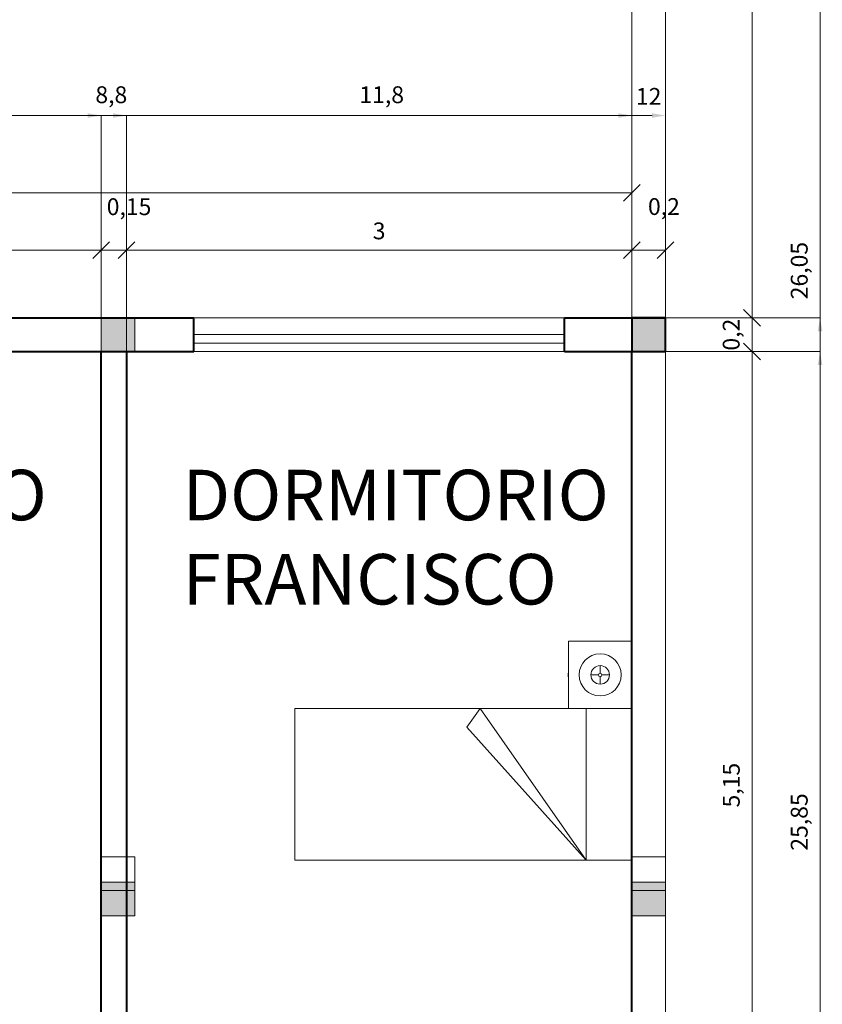
# Model space of a CAD drawing. Units: millimetres. Extents: x 2932.4 to 3008.9, y 882.1 to 936.4.
# Drawn here: x 2989.1 to 2993.9, y 912.1 to 917.9 of the extents above; entities that cross this region are included whole.
import ezdxf

# ---------------------------------------------------------------- set-up
doc = ezdxf.new("R2010")
doc.units = ezdxf.units.MM
for name, color, linetype, lineweight in [('carpinteria', 30, 'Continuous', 20), ('cotas', 130, 'Continuous', 15), ('Estructura', 102, 'Continuous', 5), ('Muebles', 252, 'Continuous', 5), ('muro', 90, 'Continuous', 40), ('terreno', 110, 'Continuous', 18), ('TEXTO', 50, 'Continuous', 13)]:
    doc.layers.add(name, color=color, linetype=linetype, lineweight=lineweight)
doc.styles.add('Estilo2', font='supef___.ttf', dxfattribs={"height": 0.1})
doc.styles.get("Standard").update_dxf_attribs({"font": 'arial.ttf'})
doc.dimstyles.new('Copia de cel1', dxfattribs={"dimtxt": 0.1, "dimasz": 0.1, "dimexe": 0, "dimexo": 0, "dimgap": 0.05, "dimtad": 1, "dimtxsty": 'Estilo2', "dimblk": 'OBLIQUE', "dimcen": 0, "dimclrd": 256, "dimclre": 256, "dimclrt": 256, "dimadec": 0, "dimazin": 0, "dimtfac": 1, "dimtmove": 0, "dimatfit": 3, "dimfxl": 1, "dimlwd": -1, "dimlwe": -1, "dimarcsym": 1})

# ---------------------------------------------------------------- blocks, each defined once
blk = doc.blocks.new('_Oblique')
at = {"color": 0, "linetype": 'ByBlock', "lineweight": -2}
blk.add_line((-0.5, -0.5), (0.5, 0.5), dxfattribs=at)
blk = doc.blocks.new('*D426')
at = {"layer": 'cotas', "transparency": 16777216}
for p, q in [((2992.9737, 925.5367), (2993.4873, 925.5367)), ((2993.4873, 925.5367), (2993.4873, 916.1367)), ((2992.9737, 916.1367), (2993.4873, 916.1367))]:
    blk.add_line(p, q, dxfattribs=at)
at = {"layer": 'Defpoints', "color": 0, "transparency": 16777216}
for p in [(2992.9737, 925.5367), (2992.9737, 916.1367), (2993.4873, 916.1367)]:
    blk.add_point(p, dxfattribs=at)
at = {"layer": 'cotas', "transparency": 16777216, "xscale": 0.1, "yscale": 0.1, "zscale": 0.1}
for p, rotation in [((2993.4873, 925.5367), 90), ((2993.4873, 916.1367), 270)]:
    blk.add_blockref('_Oblique', p, dxfattribs=dict(at, rotation=rotation))
at = {"layer": 'cotas', "transparency": 16777216, "insert": (2993.3772, 920.8367), "char_height": 0.1, "attachment_point": 5, "rotation": 90, "style": 'Estilo2'}
blk.add_mtext('9,4', dxfattribs=at)
blk = doc.blocks.new('*D427')
at = {"layer": 'cotas', "transparency": 16777216}
for p, q in [((2992.9737, 916.1367), (2993.4873, 916.1367)), ((2993.4873, 916.1367), (2993.4873, 915.9367)), ((2992.9737, 915.9367), (2993.4873, 915.9367))]:
    blk.add_line(p, q, dxfattribs=at)
at = {"layer": 'Defpoints', "color": 0, "transparency": 16777216}
for p in [(2992.9737, 916.1367), (2992.9737, 915.9367), (2993.4873, 915.9367)]:
    blk.add_point(p, dxfattribs=at)
at = {"layer": 'cotas', "transparency": 16777216, "xscale": 0.1, "yscale": 0.1, "zscale": 0.1}
for p, rotation in [((2993.4873, 916.1367), 90), ((2993.4873, 915.9367), 270)]:
    blk.add_blockref('_Oblique', p, dxfattribs=dict(at, rotation=rotation))
at = {"layer": 'cotas', "transparency": 16777216, "insert": (2993.3767, 916.0367), "char_height": 0.1, "attachment_point": 5, "rotation": 90, "style": 'Estilo2'}
blk.add_mtext('0,2', dxfattribs=at)
blk = doc.blocks.new('*D428')
at = {"layer": 'cotas', "transparency": 16777216}
for p, q in [((2992.9737, 915.9367), (2993.4873, 915.9367)), ((2993.4873, 915.9367), (2993.4873, 910.7867)), ((2992.9737, 910.7867), (2993.4873, 910.7867))]:
    blk.add_line(p, q, dxfattribs=at)
at = {"layer": 'Defpoints', "color": 0, "transparency": 16777216}
for p in [(2992.9737, 915.9367), (2992.9737, 910.7867), (2993.4873, 910.7867)]:
    blk.add_point(p, dxfattribs=at)
at = {"layer": 'cotas', "transparency": 16777216, "xscale": 0.1, "yscale": 0.1, "zscale": 0.1}
for p, rotation in [((2993.4873, 915.9367), 90), ((2993.4873, 910.7867), 270)]:
    blk.add_blockref('_Oblique', p, dxfattribs=dict(at, rotation=rotation))
at = {"layer": 'cotas', "transparency": 16777216, "insert": (2993.3772, 913.3617), "char_height": 0.1, "attachment_point": 5, "rotation": 90, "style": 'Estilo2'}
blk.add_mtext('5,15', dxfattribs=at)
blk = doc.blocks.new('*D466')
at = {"layer": 'cotas', "transparency": 16777216}
for p, q in [((2981.1737, 916.1367), (2981.1737, 916.8789)), ((2992.7737, 916.8789), (2981.1737, 916.8789)), ((2992.7737, 916.1367), (2992.7737, 916.8789))]:
    blk.add_line(p, q, dxfattribs=at)
at = {"layer": 'Defpoints', "color": 0, "transparency": 16777216}
for p in [(2981.1737, 916.8789), (2981.1737, 916.1367), (2992.7737, 916.1367)]:
    blk.add_point(p, dxfattribs=at)
at = {"layer": 'cotas', "transparency": 16777216, "xscale": 0.1, "yscale": 0.1, "zscale": 0.1, "rotation": 180}
blk.add_blockref('_Oblique', (2981.1737, 916.8789), dxfattribs=at)
at = {"layer": 'cotas', "transparency": 16777216, "xscale": 0.1, "yscale": 0.1, "zscale": 0.1}
blk.add_blockref('_Oblique', (2992.7737, 916.8789), dxfattribs=at)
at = {"layer": 'cotas', "transparency": 16777216, "insert": (2986.9737, 916.9891), "char_height": 0.1, "attachment_point": 5, "style": 'Estilo2'}
blk.add_mtext('11,6', dxfattribs=at)
blk = doc.blocks.new('*D469')
at = {"layer": 'cotas', "transparency": 16777216}
for p, q in [((2986.4737, 916.1367), (2986.4737, 916.5382)), ((2986.4737, 916.5382), (2989.6237, 916.5382)), ((2989.6237, 915.9367), (2989.6237, 916.5382))]:
    blk.add_line(p, q, dxfattribs=at)
at = {"layer": 'Defpoints', "color": 0, "transparency": 16777216}
for p in [(2989.6237, 916.5382), (2986.4737, 916.1367), (2989.6237, 915.9367)]:
    blk.add_point(p, dxfattribs=at)
at = {"layer": 'cotas', "transparency": 16777216, "xscale": 0.1, "yscale": 0.1, "zscale": 0.1, "rotation": 180}
blk.add_blockref('_Oblique', (2986.4737, 916.5382), dxfattribs=at)
at = {"layer": 'cotas', "transparency": 16777216, "xscale": 0.1, "yscale": 0.1, "zscale": 0.1}
blk.add_blockref('_Oblique', (2989.6237, 916.5382), dxfattribs=at)
at = {"layer": 'cotas', "transparency": 16777216, "insert": (2988.0487, 916.6486), "char_height": 0.1, "attachment_point": 5, "style": 'Estilo2'}
blk.add_mtext('3,15', dxfattribs=at)
blk = doc.blocks.new('*D470')
at = {"layer": 'cotas', "transparency": 16777216}
for p, q in [((2989.6237, 915.9367), (2989.6237, 916.5382)), ((2989.6237, 916.5382), (2989.7737, 916.5382)), ((2989.7737, 915.9367), (2989.7737, 916.5382))]:
    blk.add_line(p, q, dxfattribs=at)
at = {"layer": 'Defpoints', "color": 0, "transparency": 16777216}
for p in [(2989.7737, 916.5382), (2989.6237, 915.9367), (2989.7737, 915.9367)]:
    blk.add_point(p, dxfattribs=at)
at = {"layer": 'cotas', "transparency": 16777216, "xscale": 0.1, "yscale": 0.1, "zscale": 0.1, "rotation": 180}
blk.add_blockref('_Oblique', (2989.6237, 916.5382), dxfattribs=at)
at = {"layer": 'cotas', "transparency": 16777216, "xscale": 0.1, "yscale": 0.1, "zscale": 0.1}
blk.add_blockref('_Oblique', (2989.7737, 916.5382), dxfattribs=at)
at = {"layer": 'cotas', "transparency": 16777216, "insert": (2989.7892, 916.7835), "char_height": 0.1, "attachment_point": 5, "style": 'Estilo2'}
blk.add_mtext('0,15', dxfattribs=at)
blk = doc.blocks.new('*D471')
at = {"layer": 'cotas', "transparency": 16777216}
for p, q in [((2989.7737, 915.9367), (2989.7737, 916.5382)), ((2989.7737, 916.5382), (2992.7737, 916.5382)), ((2992.7737, 915.9367), (2992.7737, 916.5382))]:
    blk.add_line(p, q, dxfattribs=at)
at = {"layer": 'Defpoints', "color": 0, "transparency": 16777216}
for p in [(2992.7737, 916.5382), (2989.7737, 915.9367), (2992.7737, 915.9367)]:
    blk.add_point(p, dxfattribs=at)
at = {"layer": 'cotas', "transparency": 16777216, "xscale": 0.1, "yscale": 0.1, "zscale": 0.1, "rotation": 180}
blk.add_blockref('_Oblique', (2989.7737, 916.5382), dxfattribs=at)
at = {"layer": 'cotas', "transparency": 16777216, "xscale": 0.1, "yscale": 0.1, "zscale": 0.1}
blk.add_blockref('_Oblique', (2992.7737, 916.5382), dxfattribs=at)
at = {"layer": 'cotas', "transparency": 16777216, "insert": (2991.2737, 916.64), "char_height": 0.1, "attachment_point": 5, "style": 'Estilo2'}
blk.add_mtext('3', dxfattribs=at)
blk = doc.blocks.new('*D472')
at = {"layer": 'cotas', "transparency": 16777216}
for p, q in [((2992.7737, 915.9367), (2992.7737, 916.5382)), ((2992.7737, 916.5382), (2992.9737, 916.5382)), ((2992.9737, 915.9367), (2992.9737, 916.5382))]:
    blk.add_line(p, q, dxfattribs=at)
at = {"layer": 'Defpoints', "color": 0, "transparency": 16777216}
for p in [(2992.9737, 916.5382), (2992.7737, 915.9367), (2992.9737, 915.9367)]:
    blk.add_point(p, dxfattribs=at)
at = {"layer": 'cotas', "transparency": 16777216, "xscale": 0.1, "yscale": 0.1, "zscale": 0.1, "rotation": 180}
blk.add_blockref('_Oblique', (2992.7737, 916.5382), dxfattribs=at)
at = {"layer": 'cotas', "transparency": 16777216, "xscale": 0.1, "yscale": 0.1, "zscale": 0.1}
blk.add_blockref('_Oblique', (2992.9737, 916.5382), dxfattribs=at)
at = {"layer": 'cotas', "transparency": 16777216, "insert": (2992.9644, 916.7844), "char_height": 0.1, "attachment_point": 5, "style": 'Estilo2'}
blk.add_mtext('0,2', dxfattribs=at)
blk = doc.blocks.new('*D489')
at = {"layer": 'cotas', "transparency": 16777216}
for p, q in [((2992.9737, 915.9367), (2993.8912, 915.9367)), ((2993.8912, 890.0867), (2993.8912, 915.8567)), ((2992.9737, 890.0867), (2993.8912, 890.0867))]:
    blk.add_line(p, q, dxfattribs=at)
blk.add_solid([(2993.8779, 915.8567), (2993.9046, 915.8567), (2993.8912, 915.9367)], dxfattribs=at)
at = {"layer": 'Defpoints', "color": 0, "transparency": 16777216}
for p in [(2992.9737, 915.9367), (2993.8912, 915.9367), (2992.9737, 890.0867)]:
    blk.add_point(p, dxfattribs=at)
at = {"layer": 'cotas', "transparency": 16777216, "insert": (2993.7806, 913.143), "char_height": 0.1, "attachment_point": 5, "rotation": 90, "style": 'Estilo2'}
blk.add_mtext('25,85', dxfattribs=at)
blk = doc.blocks.new('_None')
blk = doc.blocks.new('*D329')
at = {"layer": 'cotas', "transparency": 16777216}
for p, q in [((2993.8912, 916.1367), (2993.8912, 916.6176)), ((2992.9737, 916.1367), (2993.8912, 916.1367)), ((2993.8912, 890.0867), (2993.8912, 916.0567)), ((2992.9737, 890.0867), (2993.8912, 890.0867))]:
    blk.add_line(p, q, dxfattribs=at)
blk.add_solid([(2993.8779, 916.0567), (2993.9046, 916.0567), (2993.8912, 916.1367)], dxfattribs=at)
at = {"layer": 'Defpoints', "color": 0, "transparency": 16777216}
for p in [(2992.9737, 916.1367), (2993.8912, 916.1367), (2992.9737, 890.0867)]:
    blk.add_point(p, dxfattribs=at)
at = {"layer": 'cotas', "transparency": 16777216, "insert": (2993.7806, 916.4171), "char_height": 0.1, "attachment_point": 5, "rotation": 90, "style": 'Estilo2'}
blk.add_mtext('26,05', dxfattribs=at)
blk = doc.blocks.new('*D490')
at = {"layer": 'cotas', "transparency": 16777216}
for p, q in [((2992.7737, 925.5367), (2993.8912, 925.5367)), ((2993.8912, 890.0867), (2993.8912, 925.4567)), ((2992.9737, 890.0867), (2993.8912, 890.0867))]:
    blk.add_line(p, q, dxfattribs=at)
blk.add_solid([(2993.8779, 925.4567), (2993.9046, 925.4567), (2993.8912, 925.5367)], dxfattribs=at)
at = {"layer": 'Defpoints', "color": 0, "transparency": 16777216}
for p in [(2992.7737, 925.5367), (2993.8912, 925.5367), (2992.9737, 890.0867)]:
    blk.add_point(p, dxfattribs=at)
at = {"layer": 'cotas', "transparency": 16777216, "insert": (2993.7809, 921.4215), "char_height": 0.1, "attachment_point": 5, "rotation": 90, "style": 'Estilo2'}
blk.add_mtext('35,45', dxfattribs=at)
blk = doc.blocks.new('*D330')
at = {"layer": 'cotas', "transparency": 16777216}
for p, q in [((2993.8912, 925.7367), (2993.8912, 926.2176)), ((2992.9737, 925.7367), (2993.8912, 925.7367)), ((2993.8912, 890.0867), (2993.8912, 925.6567)), ((2992.9737, 890.0867), (2993.8912, 890.0867))]:
    blk.add_line(p, q, dxfattribs=at)
blk.add_solid([(2993.8779, 925.6567), (2993.9046, 925.6567), (2993.8912, 925.7367)], dxfattribs=at)
at = {"layer": 'Defpoints', "color": 0, "transparency": 16777216}
for p in [(2992.9737, 925.7367), (2993.8912, 925.7367), (2992.9737, 890.0867)]:
    blk.add_point(p, dxfattribs=at)
at = {"layer": 'cotas', "transparency": 16777216, "insert": (2993.7809, 926.0171), "char_height": 0.1, "attachment_point": 5, "rotation": 90, "style": 'Estilo2'}
blk.add_mtext('35,65', dxfattribs=at)
blk = doc.blocks.new('*D331')
at = {"layer": 'cotas', "transparency": 16777216}
for p, q in [((2992.9737, 929.8867), (2993.8912, 929.8867)), ((2993.8912, 890.0867), (2993.8912, 929.8067)), ((2992.9737, 890.0867), (2993.8912, 890.0867))]:
    blk.add_line(p, q, dxfattribs=at)
blk.add_solid([(2993.8779, 929.8067), (2993.9046, 929.8067), (2993.8912, 929.8867)], dxfattribs=at)
at = {"layer": 'Defpoints', "color": 0, "transparency": 16777216}
for p in [(2992.9737, 929.8867), (2993.8912, 929.8867), (2992.9737, 890.0867)]:
    blk.add_point(p, dxfattribs=at)
at = {"layer": 'cotas', "transparency": 16777216, "insert": (2993.7808, 927.5578), "char_height": 0.1, "attachment_point": 5, "rotation": 90, "style": 'Estilo2'}
blk.add_mtext('39,8', dxfattribs=at)
blk = doc.blocks.new('*D362')
at = {"layer": 'cotas', "transparency": 16777216}
for p, q in [((2980.9737, 917.3379), (2989.5437, 917.3379)), ((2989.6237, 916.1367), (2989.6237, 917.3379))]:
    blk.add_line(p, q, dxfattribs=at)
blk.add_solid([(2989.5437, 917.3513), (2989.5437, 917.3246), (2989.6237, 917.3379)], dxfattribs=at)
at = {"layer": 'Defpoints', "color": 0, "transparency": 16777216}
for p in [(2980.9737, 917.3379), (2989.6237, 917.3379), (2989.6237, 916.1367)]:
    blk.add_point(p, dxfattribs=at)
at = {"layer": 'cotas', "transparency": 16777216, "insert": (2988.0355, 917.4484), "char_height": 0.1, "attachment_point": 5, "style": 'Estilo2'}
blk.add_mtext('8,65', dxfattribs=at)
blk = doc.blocks.new('*D363')
at = {"layer": 'cotas', "transparency": 16777216}
for p, q in [((2980.9737, 917.3379), (2989.6937, 917.3379)), ((2989.7737, 916.1367), (2989.7737, 917.3379))]:
    blk.add_line(p, q, dxfattribs=at)
blk.add_solid([(2989.6937, 917.3513), (2989.6937, 917.3246), (2989.7737, 917.3379)], dxfattribs=at)
at = {"layer": 'Defpoints', "color": 0, "transparency": 16777216}
for p in [(2980.9737, 917.3379), (2989.7737, 917.3379), (2989.7737, 916.1367)]:
    blk.add_point(p, dxfattribs=at)
at = {"layer": 'cotas', "transparency": 16777216, "insert": (2989.6839, 917.4484), "char_height": 0.1, "attachment_point": 5, "style": 'Estilo2'}
blk.add_mtext('8,8', dxfattribs=at)
blk = doc.blocks.new('*D364')
at = {"layer": 'cotas', "transparency": 16777216}
for p, q in [((2980.9737, 917.3379), (2992.6937, 917.3379)), ((2992.7737, 916.1367), (2992.7737, 917.3379))]:
    blk.add_line(p, q, dxfattribs=at)
blk.add_solid([(2992.6937, 917.3513), (2992.6937, 917.3246), (2992.7737, 917.3379)], dxfattribs=at)
at = {"layer": 'Defpoints', "color": 0, "transparency": 16777216}
for p in [(2980.9737, 917.3379), (2992.7737, 917.3379), (2992.7737, 916.1367)]:
    blk.add_point(p, dxfattribs=at)
at = {"layer": 'cotas', "transparency": 16777216, "insert": (2991.289, 917.4484), "char_height": 0.1, "attachment_point": 5, "style": 'Estilo2'}
blk.add_mtext('11,8', dxfattribs=at)
blk = doc.blocks.new('*D365')
at = {"layer": 'cotas', "transparency": 16777216}
blk.add_line((2980.9737, 917.3379), (2992.8937, 917.3379), dxfattribs=at)
blk.add_solid([(2992.8937, 917.3513), (2992.8937, 917.3246), (2992.9737, 917.3379)], dxfattribs=at)
at = {"layer": 'Defpoints', "color": 0, "transparency": 16777216}
for p in [(2980.9737, 917.3379), (2992.9737, 917.3379), (2992.9737, 917.3379)]:
    blk.add_point(p, dxfattribs=at)
at = {"layer": 'cotas', "transparency": 16777216, "insert": (2992.8737, 917.4385), "char_height": 0.1, "attachment_point": 5, "style": 'Estilo2'}
blk.add_mtext('12', dxfattribs=at)
blk = doc.blocks.new('columnas pb')
at = {"layer": 'Estructura'}
h = blk.add_hatch(color=4, dxfattribs=at)
h.dxf.hatch_style = 1
h.paths.add_polyline_path([(2872.8318, 988.0375), (2872.6318, 988.0375), (2872.6318, 987.8375), (2872.8318, 987.8375)])
h.paths.add_polyline_path([(2879.8618, 987.8375), (2880.0618, 987.8375), (2880.0618, 988.0375), (2879.8618, 988.0375)])
h.paths.add_polyline_path([(2884.4318, 987.0375), (2884.4318, 986.8375), (2884.6318, 986.8375), (2884.6318, 987.0375)])
h.paths.add_polyline_path([(2880.0618, 987.0375), (2880.0452, 987.0375), (2879.8618, 987.0375), (2879.8618, 986.8375), (2880.0618, 986.8375)])
h.paths.add_polyline_path([(2876.0818, 986.0375), (2875.8818, 986.0375), (2875.8818, 985.8375), (2876.0818, 985.8375)])
h.paths.add_polyline_path([(2872.8318, 986.0375), (2872.6318, 986.0375), (2872.6318, 985.8375), (2872.8318, 985.8375)])
h.paths.add_polyline_path([(2884.6318, 977.2875), (2884.4318, 977.2875), (2884.4318, 977.0875), (2884.6318, 977.0875)])
h.paths.add_polyline_path([(2881.2818, 977.0875), (2881.4818, 977.0875), (2881.4818, 977.2875), (2881.2818, 977.2875)])
h.paths.add_polyline_path([(2878.1318, 977.2875), (2877.9318, 977.2875), (2877.9318, 977.0875), (2878.1318, 977.0875)])
h.paths.add_polyline_path([(2878.1318, 973.9375), (2877.9318, 973.9375), (2877.9318, 973.7375), (2878.1318, 973.7375)])
h.paths.add_polyline_path([(2881.4818, 973.7375), (2881.4818, 973.9375), (2881.2818, 973.9375), (2881.2818, 973.7375)])
h.paths.add_polyline_path([(2884.6318, 973.7375), (2884.6318, 973.9375), (2884.4318, 973.9375), (2884.4318, 973.7375)])
at = {"layer": 'Estructura', "color": 4}
for points in [[(2881.4818, 977.0875), (2881.2818, 977.0875), (2881.2818, 977.2875), (2881.4818, 977.2875)], [(2884.6318, 977.0875), (2884.4318, 977.0875), (2884.4318, 977.2875), (2884.6318, 977.2875)], [(2881.4818, 973.7375), (2881.2818, 973.7375), (2881.2818, 973.9375), (2881.4818, 973.9375)], [(2884.6318, 973.7375), (2884.4318, 973.7375), (2884.4318, 973.9375), (2884.6318, 973.9375)]]:
    blk.add_lwpolyline(points, close=True, dxfattribs=at)

msp = doc.modelspace()

# ---------------------------------------------------------------- linework, layer by layer
at = {"layer": 'carpinteria'}
for p, q in [((2992.3737, 916.0367), (2990.1737, 916.0367)), ((2992.3737, 915.9867), (2990.1737, 915.9867))]:
    msp.add_line(p, q, dxfattribs=at)
msp.add_lwpolyline([(2990.1737, 915.9367), (2992.3737, 915.9367), (2992.3737, 916.1367), (2990.1737, 916.1367)], close=True, dxfattribs=at)
at = {"layer": 'Estructura'}
for points in [[(2989.8237, 915.9367), (2989.6237, 915.9367), (2989.6237, 916.1367), (2989.8237, 916.1367)], [(2992.9737, 915.9367), (2992.7737, 915.9367), (2992.7737, 916.1367), (2992.9737, 916.1367)], [(2989.8237, 912.7367), (2989.6237, 912.7367), (2989.6237, 912.9367), (2989.8237, 912.9367)], [(2992.9737, 912.7367), (2992.7737, 912.7367), (2992.7737, 912.9367), (2992.9737, 912.9367)]]:
    msp.add_lwpolyline(points, close=True, dxfattribs=at)
at = {"layer": 'Muebles'}
for p, q in [((2992.586, 914.0265), (2992.5861, 914.0715)), ((2992.3983, 914.0276), (2992.3955, 914.0276)), ((2992.3955, 914.0276), (2992.3955, 914.0275)), ((2992.3955, 914.0275), (2992.3955, 914.0276)), ((2992.3955, 914.0275), (2992.3983, 914.0275)), ((2992.3955, 914.0272), (2992.3955, 914.0275)), ((2992.3955, 914.0275), (2992.3955, 914.0272)), ((2992.3955, 914.0272), (2992.3955, 914.0275)), ((2992.3955, 914.0272), (2992.3983, 914.0272)), ((2992.3955, 914.0266), (2992.3955, 914.0272)), ((2992.3955, 914.0272), (2992.3955, 914.0266)), ((2992.3955, 914.0266), (2992.3955, 914.0272)), ((2992.3955, 914.0266), (2992.3983, 914.0266)), ((2992.3955, 914.0258), (2992.3955, 914.0266)), ((2992.3955, 914.0266), (2992.3955, 914.0258)), ((2992.3955, 914.0258), (2992.3983, 914.0258)), ((2992.3955, 914.0249), (2992.3955, 914.0258)), ((2992.3955, 914.0258), (2992.3955, 914.0249)), ((2992.3955, 914.0249), (2992.3983, 914.0249)), ((2992.3955, 914.0238), (2992.3955, 914.0249)), ((2992.3955, 914.0249), (2992.3955, 914.0238)), ((2992.3955, 914.0238), (2992.3983, 914.0237)), ((2992.3955, 914.0225), (2992.3955, 914.0238)), ((2992.3955, 914.0238), (2992.3955, 914.0225)), ((2992.3955, 914.0211), (2992.3955, 914.0225)), ((2992.3955, 914.0225), (2992.3955, 914.0211)), ((2992.3955, 914.0225), (2992.3983, 914.0225)), ((2992.3955, 914.0211), (2992.3982, 914.0211)), ((2992.3955, 914.0196), (2992.3955, 914.0211)), ((2992.3955, 914.0211), (2992.3955, 914.0196)), ((2992.3955, 914.0196), (2992.3982, 914.0196)), ((2992.3955, 914.018), (2992.3955, 914.0196)), ((2992.3955, 914.0196), (2992.3955, 914.018)), ((2992.3955, 914.018), (2992.3982, 914.018)), ((2992.3955, 914.0164), (2992.3955, 914.018)), ((2992.3955, 914.018), (2992.3955, 914.0164)), ((2992.3955, 914.0164), (2992.3982, 914.0164)), ((2992.3955, 914.0148), (2992.3955, 914.0164)), ((2992.3955, 914.0164), (2992.3955, 914.0148)), ((2992.3955, 914.0148), (2992.3982, 914.0148)), ((2992.3955, 914.0133), (2992.3955, 914.0148)), ((2992.3955, 914.0148), (2992.3955, 914.0133)), ((2992.3955, 914.0133), (2992.3982, 914.0133)), ((2992.3955, 914.0118), (2992.3955, 914.0133)), ((2992.3955, 914.0133), (2992.3955, 914.0118)), ((2992.3955, 914.0104), (2992.3955, 914.0118)), ((2992.3955, 914.0118), (2992.3955, 914.0104)), ((2992.3955, 914.0118), (2992.3982, 914.0118)), ((2992.3955, 914.0104), (2992.3982, 914.0104)), ((2992.3955, 914.0091), (2992.3955, 914.0104)), ((2992.3955, 914.0104), (2992.3955, 914.0091)), ((2992.3955, 914.0091), (2992.3982, 914.0091)), ((2992.3955, 914.008), (2992.3955, 914.0091)), ((2992.3955, 914.0091), (2992.3955, 914.008)), ((2992.3955, 914.008), (2992.3982, 914.008)), ((2992.3955, 914.007), (2992.3955, 914.008)), ((2992.3955, 914.008), (2992.3955, 914.007)), ((2992.3955, 914.007), (2992.3982, 914.007)), ((2992.3955, 914.0063), (2992.3955, 914.007)), ((2992.3955, 914.007), (2992.3955, 914.0063)), ((2992.3955, 914.0063), (2992.3982, 914.0063)), ((2992.3955, 914.0057), (2992.3955, 914.0063)), ((2992.3955, 914.0063), (2992.3955, 914.0057)), ((2992.3955, 914.0057), (2992.3955, 914.0063)), ((2992.3955, 914.0057), (2992.3982, 914.0057)), ((2992.3955, 914.0054), (2992.3955, 914.0057)), ((2992.3955, 914.0057), (2992.3955, 914.0054)), ((2992.3955, 914.0054), (2992.3955, 914.0057)), ((2992.3955, 914.0054), (2992.3982, 914.0054)), ((2992.3955, 914.0052), (2992.3955, 914.0054)), ((2992.3955, 914.0054), (2992.3955, 914.0052)), ((2992.3955, 914.0052), (2992.3955, 914.0054)), ((2992.3982, 914.0052), (2992.3955, 914.0052)), ((2992.3986, 914.0275), (2992.3986, 914.0276)), ((2992.576, 914.0165), (2992.5309, 914.0165)), ((2992.586, 914.0064), (2992.5859, 913.9614)), ((2992.641, 914.0164), (2992.596, 914.0164)), ((2992.7737, 913.8167), (2990.7737, 913.8167)), ((2990.7737, 913.8167), (2990.7737, 912.9167)), ((2991.7952, 913.7069), (2991.8737, 913.8167)), ((2992.5037, 912.9167), (2991.8737, 913.8167)), ((2992.5037, 913.8167), (2992.5037, 912.9167)), ((2992.7737, 912.9167), (2992.7737, 913.8167)), ((2991.7952, 913.7069), (2992.5037, 912.9167)), ((2990.7737, 912.9167), (2992.7737, 912.9167))]:
    msp.add_line(p, q, dxfattribs=at)
msp.add_lwpolyline([(2992.7737, 914.2162), (2992.3982, 914.2162), (2992.3982, 913.8167), (2992.7737, 913.8167)], close=True, dxfattribs=at)
for radius in [0.1249, 0.055, 0.01]:
    msp.add_circle((2992.586, 914.0164), radius, dxfattribs=at)
at = {"layer": 'muro'}
for p, q in [((2989.0737, 916.1367), (2990.1737, 916.1367)), ((2990.1737, 915.9367), (2990.1737, 916.1367)), ((2992.3737, 916.1367), (2992.9737, 916.1367)), ((2992.3737, 915.9367), (2992.3737, 916.1367)), ((2989.0737, 915.9367), (2990.1737, 915.9367)), ((2989.6237, 911.7867), (2989.6237, 915.9367)), ((2989.7737, 915.9367), (2989.7737, 911.7867)), ((2992.3737, 915.9367), (2992.7737, 915.9367)), ((2992.7737, 910.7867), (2992.7737, 915.9367))]:
    msp.add_line(p, q, dxfattribs=at)
msp.add_lwpolyline([(2992.7737, 915.9367), (2992.9737, 915.9367), (2992.9737, 916.1367), (2992.7737, 916.1367)], close=True, dxfattribs=at)
at = {"layer": 'terreno'}
for p, q in [((2992.7737, 890.0867), (2992.7737, 930.0867)), ((2992.9737, 890.0867), (2992.9737, 930.0867)), ((2992.9737, 890.0867), (2992.9737, 930.0867))]:
    msp.add_line(p, q, dxfattribs=at)

# ---------------------------------------------------------------- block references
at = {"layer": 'Estructura', "color": 4}
msp.add_blockref('columnas pb', (108.3419, -61.1508), dxfattribs=at)

# ---------------------------------------------------------------- texts
at = {"layer": 'TEXTO', "char_height": 0.3, "attachment_point": 1}
for s, insert in [('DORMITORIO\\PELIZABETH', (2986.7711, 915.2345)), ('DORMITORIO\\PFRANCISCO', (2990.1076, 915.2345))]:
    msp.add_mtext_dynamic_manual_height_columns(s, width=1.868453, gutter_width=12.5, heights=[0], dxfattribs=dict(at, insert=insert))

# ---------------------------------------------------------------- dimensions: what is measured, and where the dimension line sits
at = {"layer": 'cotas'}
for base, p1, p2, override, picture, middle in [((2993.8912, 929.8867), (2992.9737, 890.0867), (2992.9737, 929.8867), {"dimasz": 0.08, "dimblk1": 'None', "dimsah": 1}, '*D331', (2993.8912, 927.5578)), ((2993.8912, 925.7367), (2992.9737, 890.0867), (2992.9737, 925.7367), {"dimasz": 0.08, "dimblk1": 'None', "dimsah": 1}, '*D330', (2993.8912, 926.0171)), ((2993.8912, 925.5367), (2992.9737, 890.0867), (2992.7737, 925.5367), {"dimasz": 0.08, "dimblk1": 'None', "dimsah": 1}, '*D490', (2993.8912, 921.4215)), ((2993.8912, 916.1367), (2992.9737, 890.0867), (2992.9737, 916.1367), {"dimasz": 0.08, "dimblk1": 'None', "dimsah": 1}, '*D329', (2993.8912, 916.4171)), ((2993.4873, 915.9367), (2992.9737, 916.1367), (2992.9737, 915.9367), {"dimtmove": 1}, '*D427', (2993.4873, 916.0367)), ((2993.8912, 915.9367), (2992.9737, 890.0867), (2992.9737, 915.9367), {"dimasz": 0.08, "dimblk1": 'None', "dimsah": 1}, '*D489', (2993.8912, 913.143))]:
    dim = msp.add_linear_dim(base=base, p1=p1, p2=p2, angle=90, dimstyle='Copia de cel1', override=override, dxfattribs=at)
    dim.commit()
    dim.dimension.update_dxf_attribs({"geometry": picture, "text_midpoint": middle, "dimtype": 160})
for base, p1, p2, picture, middle in [((2993.4873, 916.1367), (2992.9737, 925.5367), (2992.9737, 916.1367), '*D426', (2993.3772, 920.8367)), ((2993.4873, 910.7867), (2992.9737, 915.9367), (2992.9737, 910.7867), '*D428', (2993.3772, 913.3617))]:
    dim = msp.add_linear_dim(base=base, p1=p1, p2=p2, angle=90, dimstyle='Copia de cel1', override={"dimtmove": 1}, dxfattribs=at)
    dim.commit()
    dim.dimension.update_dxf_attribs({"geometry": picture, "text_midpoint": middle})
for base, p2, picture, middle in [((2989.6237, 917.3379), (2989.6237, 916.1367), '*D362', (2988.0355, 917.3379)), ((2989.7737, 917.3379), (2989.7737, 916.1367), '*D363', (2989.6839, 917.3379)), ((2992.7737, 917.3379), (2992.7737, 916.1367), '*D364', (2991.289, 917.3379)), ((2992.9737, 917.3379), (2992.9737, 917.3379), '*D365', (2992.8737, 917.3379))]:
    dim = msp.add_linear_dim(base=base, p1=(2980.9737, 917.3379), p2=p2, dimstyle='Copia de cel1', override={"dimasz": 0.08, "dimblk1": 'None', "dimsah": 1}, dxfattribs=at)
    dim.commit()
    dim.dimension.update_dxf_attribs({"geometry": picture, "text_midpoint": middle, "dimtype": 160})
dim = msp.add_linear_dim(base=(2981.1737, 916.8789), p1=(2992.7737, 916.1367), p2=(2981.1737, 916.1367), dimstyle='Copia de cel1', dxfattribs=at)
dim.commit()
dim.dimension.update_dxf_attribs({"geometry": '*D466', "text_midpoint": (2986.9737, 916.9891)})
for base, p1, p2, picture, middle in [((2989.7737, 916.5382), (2989.6237, 915.9367), (2989.7737, 915.9367), '*D470', (2989.7892, 916.7835)), ((2992.9737, 916.5382), (2992.7737, 915.9367), (2992.9737, 915.9367), '*D472', (2992.9644, 916.7844)), ((2989.6237, 916.5382), (2986.4737, 916.1367), (2989.6237, 915.9367), '*D469', (2988.0487, 916.6486)), ((2992.7737, 916.5382), (2989.7737, 915.9367), (2992.7737, 915.9367), '*D471', (2991.2737, 916.64))]:
    dim = msp.add_linear_dim(base=base, p1=p1, p2=p2, dimstyle='Copia de cel1', override={"dimtmove": 1}, dxfattribs=at)
    dim.commit()
    dim.dimension.update_dxf_attribs({"geometry": picture, "text_midpoint": middle})

doc.saveas('drawing.dxf')
